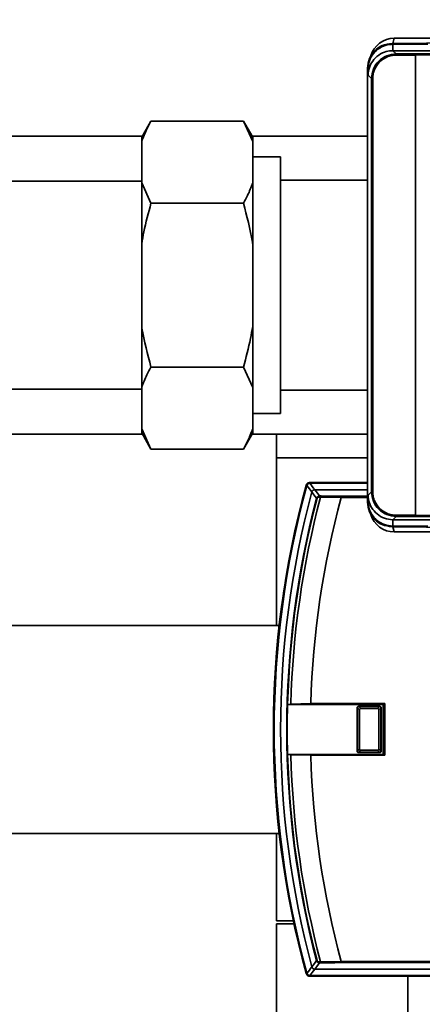
# Paper-space layout 'Blatt1' of a CAD drawing. Units: millimetres. Extents: x 0 to 5940, y 0 to 4200.
# Drawn here: x 1305 to 1370, y 1034 to 1194 of the extents above; entities that cross this region are included whole.
import ezdxf

# ---------------------------------------------------------------- set-up
doc = ezdxf.new("R2010")
doc.units = ezdxf.units.MM
doc.header["$LTSCALE"] = 10
doc.layers.add('1', color=7, linetype='Continuous')
doc.styles.add('SLDTEXTSTYLE0', font='TXT', dxfattribs={"width": 0.605})
doc.dimstyles.new('SLDDIMSTYLE1', dxfattribs={"dimtxt": 35, "dimasz": 25, "dimexe": 0, "dimexo": 0.0625, "dimgap": 8.75, "dimtad": 1, "dimdec": 1, "dimrnd": 1e-09, "dimzin": 12, "dimdsep": 46, "dimtxsty": 'SLDTEXTSTYLE0', "dimsah": 1, "dimcen": 0.09, "dimadec": 0, "dimazin": 3, "dimtfac": 1, "dimtdec": 1, "dimtofl": 0, "dimtmove": 0, "dimatfit": 3, "dimfxl": 1, "dimfrac": 2, "dimtolj": 1, "dimtzin": 12, "dimarcsym": 0})

# ---------------------------------------------------------------- blocks, each defined once
blk = doc.blocks.new('_D_5')
at = {"layer": '1'}
for p, q in [((1160.1, 1336.85), (555.1, 1336.85)), ((565.1, 693.11), (565.1, 1336.85)), ((1551.1, 693.11), (555.1, 693.11))]:
    blk.add_line(p, q, dxfattribs=at)
for points in [[(565.1, 1336.85), (561.1, 1311.85), (569.1, 1311.85)], [(565.1, 693.11), (569.1, 718.11), (561.1, 718.11)]]:
    blk.add_solid(points, dxfattribs=at)
at = {"layer": '1', "insert": (519.99, 974.87), "char_height": 35, "attachment_point": 1, "rotation": 90, "style": 'SLDTEXTSTYLE0'}
blk.add_mtext('650', dxfattribs=at)

psp = doc.layouts.new('Blatt1')

# ---------------------------------------------------------------- linework, layer by layer
at = {"color": 7, "linetype": 'Continuous', "lineweight": 35}
for p, q in [((1365.35, 1189.99), (1365.57, 1190.85)), ((1389.78, 1190.85), (1365.57, 1190.85)), ((1389.78, 1190.85), (1369.22, 1189.99)), ((1365.21, 1189.99), (1365.32, 1189.89)), ((1369.22, 1189.99), (1365.21, 1189.99)), ((1365.32, 1188.85), (1365.32, 1189.89)), ((1365.32, 1189.89), (1371.02, 1189.89)), ((1365.32, 1188.85), (1365.35, 1188.85)), ((1365.35, 1188.85), (1365.32, 1188.85)), ((1365.35, 1188.85), (1365.88, 1188.33)), ((1375.47, 1188.85), (1365.35, 1188.85)), ((1365.88, 1188.13), (1365.88, 1188.33)), ((1365.88, 1188.33), (1368.99, 1188.33)), ((1369.02, 1188.13), (1365.88, 1188.13)), ((1368.99, 1188.33), (1397.53, 1188.64)), ((1397.56, 1188.44), (1369.02, 1188.13)), ((1369.02, 1113.57), (1369.02, 1188.13)), ((1369.02, 1188.13), (1369.02, 1188.13)), ((1361.32, 1185.89), (1361.22, 1185.99)), ((1361.22, 1115.7), (1361.22, 1185.99)), ((1361.32, 1184.89), (1361.32, 1185.89)), ((1361.88, 1184.33), (1361.32, 1184.89)), ((1362.08, 1184.33), (1361.88, 1184.33)), ((1361.88, 1117.36), (1361.88, 1184.33)), ((1362.08, 1184.33), (1362.08, 1117.36)), ((1326.1, 1177.4), (1324.6, 1174.81)), ((1326.1, 1177.4), (1341.1, 1177.4)), ((1342.6, 1174.81), (1341.1, 1177.4)), ((1342.6, 1174.12), (1341.1, 1177.4)), ((1324.71, 1175), (1271.1, 1175)), ((1324.6, 1174.12), (1324.6, 1174.81)), ((1361.22, 1175), (1342.5, 1175)), ((1342.6, 1174.12), (1342.6, 1174.81)), ((1324.6, 1167.41), (1324.6, 1174.12)), ((1342.6, 1167.41), (1342.6, 1174.12)), ((1347.1, 1171.65), (1342.6, 1171.65)), ((1347.1, 1171.65), (1347.1, 1150.85)), ((1324.6, 1167.7), (1252.6, 1167.7)), ((1324.6, 1167.41), (1326.1, 1164.12)), ((1324.6, 1157.56), (1324.6, 1167.41)), ((1342.6, 1157.56), (1342.6, 1167.41)), ((1361.22, 1167.85), (1347.1, 1167.85)), ((1326.1, 1164.12), (1341.1, 1164.12)), ((1324.6, 1144.13), (1324.6, 1157.56)), ((1342.6, 1144.13), (1342.6, 1157.56)), ((1347.1, 1150.85), (1347.1, 1130.05)), ((1324.6, 1134.28), (1324.6, 1144.13)), ((1342.6, 1134.28), (1342.6, 1144.13)), ((1326.1, 1137.57), (1341.1, 1137.57)), ((1342.6, 1134.28), (1341.1, 1137.57)), ((1252.6, 1134), (1324.6, 1134)), ((1324.6, 1127.57), (1324.6, 1134.28)), ((1342.6, 1127.57), (1342.6, 1134.28)), ((1347.1, 1133.85), (1361.22, 1133.85)), ((1342.6, 1130.05), (1347.1, 1130.05)), ((1271.1, 1126.7), (1324.71, 1126.7)), ((1324.6, 1127.57), (1326.1, 1124.29)), ((1324.6, 1126.89), (1324.6, 1127.57)), ((1324.6, 1126.89), (1326.1, 1124.29)), ((1341.1, 1124.29), (1342.6, 1126.89)), ((1342.5, 1126.7), (1361.22, 1126.7)), ((1342.6, 1126.89), (1342.6, 1127.57)), ((1346.45, 1126.7), (1346.45, 1122.85)), ((1326.1, 1124.29), (1341.1, 1124.29)), ((1346.45, 1122.85), (1346.45, 1095.7)), ((1361.22, 1122.85), (1346.45, 1122.85)), ((1351.8, 1118.85), (1351.88, 1118.74)), ((1361.22, 1118.85), (1351.8, 1118.85)), ((1361.22, 1118.74), (1351.88, 1118.74)), ((1351.4, 1118.37), (1351.32, 1118.48)), ((1361.22, 1117.7), (1352.68, 1117.7)), ((1361.32, 1116.8), (1361.88, 1117.36)), ((1362.08, 1117.36), (1361.88, 1117.36)), ((1352.97, 1116.32), (1353.04, 1116.3)), ((1356.95, 1116.45), (1353.61, 1116.5)), ((1356.95, 1116.44), (1356.95, 1116.45)), ((1361.22, 1116.44), (1356.95, 1116.44)), ((1356.97, 1116.64), (1361.22, 1116.64)), ((1361.22, 1115.7), (1361.32, 1115.8)), ((1361.32, 1115.8), (1361.32, 1116.8)), ((1365.32, 1112.84), (1365.35, 1112.84)), ((1365.32, 1112.84), (1365.32, 1111.8)), ((1365.88, 1113.36), (1365.35, 1112.84)), ((1365.35, 1112.84), (1375.47, 1112.84)), ((1365.88, 1113.56), (1365.88, 1113.36)), ((1365.88, 1113.56), (1369.02, 1113.56)), ((1368.99, 1113.36), (1365.88, 1113.36)), ((1397.53, 1113.05), (1368.99, 1113.36)), ((1369.02, 1113.56), (1369.02, 1113.57)), ((1369.02, 1113.57), (1397.56, 1113.25)), ((1365.32, 1111.8), (1365.21, 1111.7)), ((1365.21, 1111.7), (1369.22, 1111.7)), ((1371.03, 1111.8), (1365.32, 1111.8)), ((1365.35, 1111.7), (1365.57, 1110.85)), ((1389.78, 1110.85), (1365.57, 1110.85)), ((1369.22, 1111.7), (1389.78, 1110.85)), ((1346.91, 1095.7), (1277.1, 1095.7)), ((1348.27, 1082.91), (1348.26, 1082.91)), ((1348.26, 1082.91), (1363.78, 1082.91)), ((1348.77, 1082.94), (1348.27, 1082.91)), ((1352.02, 1083.04), (1348.77, 1082.94)), ((1364.04, 1083.04), (1352.02, 1083.04)), ((1359.6, 1082.34), (1359.55, 1082.39)), ((1359.55, 1075.3), (1359.55, 1082.39)), ((1359.6, 1082.33), (1359.6, 1082.34)), ((1359.91, 1082.02), (1359.6, 1082.33)), ((1359.6, 1075.36), (1359.6, 1082.33)), ((1359.75, 1082.59), (1359.8, 1082.54)), ((1359.75, 1082.59), (1363.24, 1082.59)), ((1359.8, 1082.54), (1359.81, 1082.54)), ((1359.81, 1082.54), (1360.12, 1082.23)), ((1359.81, 1082.54), (1363.17, 1082.54)), ((1359.91, 1082.02), (1359.91, 1075.67)), ((1362.86, 1082.23), (1360.12, 1082.23)), ((1362.86, 1082.23), (1363.17, 1082.54)), ((1363.38, 1082.33), (1363.07, 1082.02)), ((1363.07, 1075.67), (1363.07, 1082.02)), ((1363.17, 1082.54), (1363.18, 1082.54)), ((1363.18, 1082.54), (1363.24, 1082.59)), ((1363.44, 1082.39), (1363.38, 1082.34)), ((1363.38, 1082.34), (1363.38, 1082.33)), ((1363.38, 1082.33), (1363.38, 1075.36)), ((1363.44, 1082.39), (1363.44, 1075.3)), ((1363.78, 1082.91), (1364.04, 1083.04)), ((1363.78, 1074.78), (1363.78, 1082.91)), ((1364.04, 1074.65), (1364.04, 1083.04)), ((1359.6, 1075.36), (1359.91, 1075.67)), ((1363.07, 1075.67), (1363.38, 1075.36)), ((1348.26, 1074.78), (1348.27, 1074.78)), ((1363.78, 1074.78), (1348.26, 1074.78)), ((1348.27, 1074.78), (1348.77, 1074.75)), ((1348.77, 1074.75), (1352.02, 1074.65)), ((1352.02, 1074.65), (1364.04, 1074.65)), ((1359.55, 1075.3), (1359.6, 1075.35)), ((1359.6, 1075.35), (1359.6, 1075.36)), ((1359.8, 1075.15), (1359.75, 1075.1)), ((1363.24, 1075.1), (1359.75, 1075.1)), ((1359.81, 1075.15), (1359.8, 1075.15)), ((1360.12, 1075.47), (1359.81, 1075.15)), ((1363.17, 1075.15), (1359.81, 1075.15)), ((1360.12, 1075.47), (1362.86, 1075.47)), ((1363.17, 1075.15), (1362.86, 1075.47)), ((1363.18, 1075.15), (1363.17, 1075.15)), ((1363.24, 1075.1), (1363.18, 1075.15)), ((1363.38, 1075.36), (1363.38, 1075.35)), ((1363.38, 1075.35), (1363.44, 1075.3)), ((1363.78, 1074.78), (1364.04, 1074.65)), ((1277.1, 1062), (1346.91, 1062)), ((1346.45, 1062), (1346.45, 1047.85)), ((1349.2, 1047.85), (1346.45, 1047.85)), ((1346.45, 1047.35), (1346.45, 1032.35)), ((1346.45, 1047.35), (1349.31, 1047.35)), ((1352.97, 1041.37), (1353.04, 1041.39)), ((1353.61, 1041.19), (1356.95, 1041.24)), ((1356.95, 1041.24), (1356.95, 1041.25)), ((1356.95, 1041.25), (1402.65, 1041.25)), ((1402.68, 1041.05), (1356.97, 1041.05)), ((1351.32, 1039.21), (1351.4, 1039.32)), ((1351.88, 1038.95), (1351.8, 1038.85)), ((1351.8, 1038.85), (1410.43, 1038.85)), ((1351.88, 1038.95), (1408.66, 1038.95)), ((1352.68, 1039.99), (1404.21, 1039.99)), ((1367.75, 1032.35), (1367.75, 1038.85))]:
    psp.add_line(p, q, dxfattribs=at)
at = {"color": 7, "linetype": 'Continuous', "lineweight": 35, "flags": 128}
for points in [[(1352.97, 1116.32), (1352.54, 1116.89), (1352.2, 1117.33)], [(1352.68, 1117.7), (1353.12, 1117.13), (1353.46, 1116.68)], [(1353.7, 1116.68), (1353.69, 1116.68), (1353.67, 1116.67), (1353.66, 1116.65), (1353.64, 1116.63), (1353.63, 1116.6), (1353.62, 1116.57), (1353.62, 1116.54), (1353.61, 1116.5)], [(1352.2, 1040.36), (1352.63, 1040.93), (1352.97, 1041.37)], [(1353.46, 1041.01), (1353.02, 1040.44), (1352.68, 1039.99)], [(1353.7, 1041.01), (1353.69, 1041.02), (1353.67, 1041.03), (1353.66, 1041.04), (1353.64, 1041.06), (1353.63, 1041.09), (1353.62, 1041.12), (1353.62, 1041.15), (1353.61, 1041.19)]]:
    psp.add_lwpolyline(points, dxfattribs=at)
at = {"color": 7, "linetype": 'Continuous', "lineweight": 35}
for centre, radius, start, end in [((1365.57, 1186.85), 4, 90, 163.0063), ((1741.3, 1415.99), 489.9, 217.3543, 217.5069), ((1495.99, 1078.85), 150.03, 164.73, 195.27), ((1495.99, 1078.85), 150, 164.6797, 195.3203), ((1495.99, 1078.85), 149.9, 164.7103, 195.2897), ((1495.99, 1078.85), 148.86, 165.0155, 194.9845), ((1351.94, 1118.17), 0.7, 146.1509, 164.7312), ((1351.81, 1118.35), 0.5, 154.1648, 164.68), ((1743.78, 1416.89), 493.02, 217.2629, 217.4147), ((1495.99, 1078.85), 147.85, 165.3179, 194.6821), ((1495.99, 1078.85), 147.78, 165.3179, 178.4224), ((1495.99, 1078.85), 147.27, 165.185, 178.4053), ((1495.99, 1078.85), 144.03, 164.8695, 178.3295), ((1353.52, 1116.53), 0.168, 110.5827, 184.703), ((1355.48, 1168.49), 52.02, 267.6533, 267.9393), ((1354.47, 1160.61), 43.94, 268.6869, 268.9997), ((1365.57, 1114.85), 4, 197.0034, 270), ((1495.99, 1078.85), 147.79, 178.4229, 181.5771), ((1495.99, 1078.85), 147.78, 181.5776, 194.6821), ((1495.99, 1078.85), 147.27, 181.5947, 194.815), ((1495.99, 1078.85), 144.03, 181.6705, 195.1305), ((1355.48, 989.21), 52.02, 92.0607, 92.3467), ((1353.52, 1041.16), 0.168, 175.297, 249.4173), ((1354.47, 997.08), 43.94, 91.0003, 91.3131), ((1351.94, 1039.52), 0.7, 195.2689, 213.8491), ((1351.81, 1039.35), 0.5, 195.32, 205.8352), ((1743.78, 740.8), 493.02, 142.5853, 142.7371), ((1741.3, 741.71), 489.9, 142.4931, 142.6457)]:
    psp.add_arc(centre, radius, start, end, dxfattribs=at)
for points, knots in [([(1361.22, 1185.99), (1361.28, 1186.54), (1361.41, 1187.59), (1362.33, 1188.88), (1363.62, 1189.8), (1364.67, 1189.93), (1365.21, 1189.99)], [0, 0, 0, 0, 0.259932, 0.5, 0.740068, 1, 1, 1, 1]), ([(1361.32, 1185.89), (1361.37, 1186.34), (1361.45, 1187.24), (1362.14, 1188.44), (1363.16, 1189.34), (1364.28, 1189.82), (1365.02, 1189.87), (1365.32, 1189.89)], [0, 0, 0, 0, 0.2149263, 0.4298369, 0.6443984, 0.8591994, 1, 1, 1, 1]), ([(1361.32, 1184.89), (1361.34, 1185.15), (1361.38, 1185.86), (1361.82, 1186.93), (1362.71, 1187.98), (1363.87, 1188.64), (1364.79, 1188.84), (1365.24, 1188.85), (1365.32, 1188.85)], [0, 0, 0, 0, 0.1223398, 0.3390587, 0.5594944, 0.7826737, 0.9646496, 1, 1, 1, 1]), ([(1361.88, 1184.33), (1361.94, 1184.85), (1362.06, 1185.9), (1362.99, 1187.22), (1364.31, 1188.15), (1365.35, 1188.27), (1365.88, 1188.33)], [0, 0, 0, 0, 0.250035, 0.5, 0.749965, 1, 1, 1, 1]), ([(1365.88, 1188.13), (1365.62, 1188.11), (1365.1, 1188.08), (1364.15, 1187.77), (1363.13, 1187.08), (1362.44, 1186.06), (1362.13, 1185.11), (1362.1, 1184.59), (1362.08, 1184.33)], [0, 0, 0, 0, 0.131676, 0.260583, 0.5, 0.739417, 0.868324, 1, 1, 1, 1]), ([(1369.02, 1188.13), (1369.02, 1188.15), (1369.02, 1188.2), (1369.01, 1188.27), (1369, 1188.32), (1368.99, 1188.32), (1368.99, 1188.33)], [0, 0, 0, 0, 0.234292, 0.486894, 0.753201, 1, 1, 1, 1]), ([(1326.1, 1177.4), (1325.87, 1176.99), (1325.27, 1175.9), (1324.86, 1174.8), (1324.6, 1174.12)], [0, 0, 0, 0, 0.385815, 1, 1, 1, 1]), ([(1341.1, 1164.12), (1341.34, 1164.54), (1341.94, 1165.62), (1342.35, 1166.73), (1342.6, 1167.41)], [0, 0, 0, 0, 0.385815, 1, 1, 1, 1]), ([(1326.1, 1164.12), (1325.69, 1162.58), (1325.1, 1160.41), (1324.72, 1158.2), (1324.6, 1157.56)], [0, 0, 0, 0, 0.711784, 1, 1, 1, 1]), ([(1342.6, 1157.56), (1342.59, 1157.64), (1342.23, 1159.86), (1341.66, 1162.03), (1341.1, 1164.12)], [0, 0, 0, 0, 0.03596, 1, 1, 1, 1]), ([(1324.6, 1144.13), (1324.62, 1144.05), (1324.98, 1141.84), (1325.55, 1139.66), (1326.1, 1137.57)], [0, 0, 0, 0, 0.03596, 1, 1, 1, 1]), ([(1341.1, 1137.57), (1341.52, 1139.11), (1342.11, 1141.28), (1342.49, 1143.49), (1342.6, 1144.13)], [0, 0, 0, 0, 0.711784, 1, 1, 1, 1]), ([(1326.1, 1137.57), (1325.87, 1137.15), (1325.27, 1136.07), (1324.86, 1134.96), (1324.6, 1134.28)], [0, 0, 0, 0, 0.385815, 1, 1, 1, 1]), ([(1341.1, 1124.29), (1341.34, 1124.7), (1341.94, 1125.79), (1342.35, 1126.89), (1342.6, 1127.57)], [0, 0, 0, 0, 0.385815, 1, 1, 1, 1]), ([(1351.36, 1118.56), (1351.38, 1118.61), (1351.44, 1118.7), (1351.59, 1118.81), (1351.72, 1118.83), (1351.8, 1118.85)], [0, 0, 0, 0, 0.280776, 0.561514, 1, 1, 1, 1]), ([(1351.4, 1118.38), (1351.42, 1118.43), (1351.47, 1118.53), (1351.59, 1118.65), (1351.73, 1118.73), (1351.83, 1118.74), (1351.88, 1118.74)], [0, 0, 0, 0, 0.261024, 0.52197, 0.783288, 1, 1, 1, 1]), ([(1351.79, 1118.84), (1351.78, 1118.83), (1351.72, 1118.83), (1351.69, 1118.82), (1351.66, 1118.82)], [0, 0, 0, 0, 0.114384, 1, 1, 1, 1]), ([(1351.88, 1118.74), (1351.88, 1118.74), (1351.88, 1118.74), (1351.88, 1118.74), (1351.88, 1118.74)], [0, 0, 0, 0, 0.56, 1, 1, 1, 1]), ([(1351.4, 1118.38), (1351.4, 1118.38), (1351.4, 1118.37), (1351.4, 1118.37), (1351.4, 1118.37)], [0, 0, 0, 0, 0.56, 1, 1, 1, 1]), ([(1352.67, 1117.7), (1352.62, 1117.7), (1352.51, 1117.69), (1352.36, 1117.6), (1352.25, 1117.48), (1352.21, 1117.38), (1352.2, 1117.34)], [0, 0, 0, 0, 0.259957, 0.519835, 0.780096, 1, 1, 1, 1]), ([(1352.2, 1117.33), (1352.2, 1117.33), (1352.2, 1117.34), (1352.2, 1117.34), (1352.2, 1117.34)], [0, 0, 0, 0, 0.56, 1, 1, 1, 1]), ([(1352.67, 1117.7), (1352.67, 1117.7), (1352.68, 1117.7), (1352.68, 1117.7), (1352.68, 1117.7)], [0, 0, 0, 0, 0.5599999, 1, 1, 1, 1]), ([(1365.88, 1113.36), (1365.35, 1113.42), (1364.31, 1113.55), (1362.99, 1114.47), (1362.06, 1115.79), (1361.94, 1116.84), (1361.88, 1117.36)], [0, 0, 0, 0, 0.250035, 0.5, 0.749965, 1, 1, 1, 1]), ([(1362.08, 1117.36), (1362.1, 1117.1), (1362.13, 1116.58), (1362.44, 1115.63), (1363.13, 1114.61), (1364.15, 1113.92), (1365.1, 1113.61), (1365.62, 1113.58), (1365.88, 1113.56)], [0, 0, 0, 0, 0.131676, 0.260583, 0.5, 0.739417, 0.868324, 1, 1, 1, 1]), ([(1352.97, 1116.32), (1352.98, 1116.35), (1353, 1116.41), (1353.06, 1116.51), (1353.17, 1116.6), (1353.31, 1116.67), (1353.41, 1116.68), (1353.46, 1116.68)], [0, 0, 0, 0, 0.136933, 0.266901, 0.517326, 0.763532, 1, 1, 1, 1]), ([(1353.35, 1116.51), (1353.32, 1116.51), (1353.26, 1116.51), (1353.18, 1116.48), (1353.12, 1116.44), (1353.09, 1116.4), (1353.06, 1116.35), (1353.05, 1116.32), (1353.04, 1116.3)], [0, 0, 0, 0, 0.256926, 0.499089, 0.638811, 0.76459, 0.882538, 1, 1, 1, 1]), ([(1353.7, 1116.68), (1354.1, 1116.67), (1355.14, 1116.66), (1356.27, 1116.65), (1356.97, 1116.64)], [0, 0, 0, 0, 0.3756848, 1, 1, 1, 1]), ([(1356.97, 1116.64), (1356.97, 1116.64), (1356.97, 1116.63), (1356.96, 1116.58), (1356.96, 1116.52), (1356.96, 1116.47), (1356.95, 1116.45)], [0, 0, 0, 0, 0.252397, 0.524839, 0.770124, 1, 1, 1, 1]), ([(1365.21, 1111.7), (1364.67, 1111.77), (1363.62, 1111.89), (1362.33, 1112.81), (1361.41, 1114.11), (1361.28, 1115.15), (1361.22, 1115.7)], [0, 0, 0, 0, 0.259932, 0.5, 0.740068, 1, 1, 1, 1]), ([(1361.32, 1116.8), (1361.34, 1116.54), (1361.38, 1115.82), (1361.83, 1114.75), (1362.72, 1113.71), (1363.94, 1112.99), (1364.86, 1112.89), (1365.32, 1112.84)], [0, 0, 0, 0, 0.12378, 0.341327, 0.562397, 0.785738, 1, 1, 1, 1]), ([(1365.32, 1111.8), (1364.87, 1111.85), (1363.97, 1111.94), (1362.77, 1112.63), (1361.87, 1113.64), (1361.39, 1114.77), (1361.34, 1115.51), (1361.32, 1115.8)], [0, 0, 0, 0, 0.214952, 0.429824, 0.644441, 0.859214, 1, 1, 1, 1]), ([(1369.02, 1113.56), (1369.02, 1113.54), (1369.02, 1113.49), (1369.01, 1113.42), (1369, 1113.38), (1368.99, 1113.37), (1368.99, 1113.36)], [0, 0, 0, 0, 0.234292, 0.4868937, 0.753201, 1, 1, 1, 1]), ([(1359.75, 1082.59), (1359.72, 1082.59), (1359.67, 1082.58), (1359.6, 1082.53), (1359.56, 1082.47), (1359.55, 1082.42), (1359.55, 1082.39)], [0, 0, 0, 0, 0.259932, 0.5, 0.740068, 1, 1, 1, 1]), ([(1359.6, 1082.34), (1359.6, 1082.36), (1359.61, 1082.4), (1359.64, 1082.46), (1359.69, 1082.51), (1359.75, 1082.53), (1359.79, 1082.54), (1359.8, 1082.54)], [0, 0, 0, 0, 0.21214, 0.424054, 0.638862, 0.853157, 1, 1, 1, 1]), ([(1360.12, 1082.23), (1360.1, 1082.22), (1360.07, 1082.22), (1360.01, 1082.21), (1359.97, 1082.17), (1359.93, 1082.12), (1359.91, 1082.07), (1359.91, 1082.03), (1359.91, 1082.02)], [0, 0, 0, 0, 0.145398, 0.333777, 0.5, 0.666223, 0.854602, 1, 1, 1, 1]), ([(1363.07, 1082.02), (1363.07, 1082.03), (1363.07, 1082.07), (1363.05, 1082.12), (1363.02, 1082.17), (1362.97, 1082.21), (1362.92, 1082.22), (1362.88, 1082.22), (1362.86, 1082.23)], [0, 0, 0, 0, 0.145398, 0.333777, 0.5, 0.666223, 0.854602, 1, 1, 1, 1]), ([(1363.18, 1082.54), (1363.21, 1082.53), (1363.25, 1082.53), (1363.31, 1082.5), (1363.35, 1082.45), (1363.38, 1082.39), (1363.38, 1082.35), (1363.38, 1082.34)], [0, 0, 0, 0, 0.21214, 0.424054, 0.638862, 0.853157, 1, 1, 1, 1]), ([(1363.44, 1082.39), (1363.43, 1082.42), (1363.43, 1082.47), (1363.38, 1082.53), (1363.32, 1082.58), (1363.26, 1082.59), (1363.24, 1082.59)], [0, 0, 0, 0, 0.259932, 0.5, 0.740068, 1, 1, 1, 1]), ([(1359.91, 1075.67), (1359.91, 1075.66), (1359.91, 1075.62), (1359.93, 1075.57), (1359.97, 1075.52), (1360.01, 1075.48), (1360.07, 1075.47), (1360.1, 1075.47), (1360.12, 1075.47)], [0, 0, 0, 0, 0.145398, 0.333777, 0.5, 0.666223, 0.854602, 1, 1, 1, 1]), ([(1362.86, 1075.47), (1362.88, 1075.47), (1362.92, 1075.47), (1362.97, 1075.48), (1363.02, 1075.52), (1363.05, 1075.57), (1363.07, 1075.62), (1363.07, 1075.66), (1363.07, 1075.67)], [0, 0, 0, 0, 0.145398, 0.333777, 0.5, 0.666223, 0.854602, 1, 1, 1, 1]), ([(1359.55, 1075.3), (1359.55, 1075.28), (1359.56, 1075.22), (1359.6, 1075.16), (1359.67, 1075.11), (1359.72, 1075.11), (1359.75, 1075.1)], [0, 0, 0, 0, 0.259932, 0.5, 0.740068, 1, 1, 1, 1]), ([(1359.8, 1075.15), (1359.78, 1075.16), (1359.74, 1075.16), (1359.68, 1075.2), (1359.63, 1075.25), (1359.61, 1075.3), (1359.6, 1075.34), (1359.6, 1075.35)], [0, 0, 0, 0, 0.21214, 0.424054, 0.638862, 0.853157, 1, 1, 1, 1]), ([(1363.38, 1075.35), (1363.38, 1075.33), (1363.38, 1075.29), (1363.34, 1075.23), (1363.29, 1075.18), (1363.24, 1075.16), (1363.2, 1075.16), (1363.18, 1075.15)], [0, 0, 0, 0, 0.21214, 0.424054, 0.638862, 0.853157, 1, 1, 1, 1]), ([(1363.24, 1075.1), (1363.26, 1075.11), (1363.32, 1075.11), (1363.38, 1075.16), (1363.43, 1075.22), (1363.43, 1075.28), (1363.44, 1075.3)], [0, 0, 0, 0, 0.259932, 0.5, 0.740068, 1, 1, 1, 1]), ([(1353.46, 1041.01), (1353.41, 1041.01), (1353.31, 1041.02), (1353.17, 1041.09), (1353.06, 1041.18), (1353, 1041.29), (1352.98, 1041.34), (1352.97, 1041.37)], [0, 0, 0, 0, 0.236125, 0.482365, 0.732951, 0.862996, 1, 1, 1, 1]), ([(1353.04, 1041.39), (1353.05, 1041.37), (1353.06, 1041.34), (1353.09, 1041.29), (1353.12, 1041.25), (1353.18, 1041.21), (1353.26, 1041.18), (1353.32, 1041.18), (1353.35, 1041.18)], [0, 0, 0, 0, 0.1175479, 0.2355906, 0.361486, 0.5013594, 0.7432904, 1, 1, 1, 1]), ([(1356.97, 1041.05), (1356.27, 1041.04), (1355.14, 1041.04), (1354.1, 1041.02), (1353.7, 1041.01)], [0, 0, 0, 0, 0.624315, 1, 1, 1, 1]), ([(1356.95, 1041.24), (1356.96, 1041.22), (1356.96, 1041.17), (1356.96, 1041.11), (1356.97, 1041.06), (1356.97, 1041.05), (1356.97, 1041.05)], [0, 0, 0, 0, 0.229876, 0.475161, 0.747603, 1, 1, 1, 1]), ([(1351.8, 1038.85), (1351.75, 1038.85), (1351.65, 1038.86), (1351.48, 1038.95), (1351.4, 1039.06), (1351.36, 1039.13)], [0, 0, 0, 0, 0.280807, 0.561535, 1, 1, 1, 1]), ([(1351.4, 1039.32), (1351.4, 1039.32), (1351.4, 1039.32), (1351.4, 1039.32), (1351.4, 1039.31)], [0, 0, 0, 0, 0.56, 1, 1, 1, 1]), ([(1351.88, 1038.95), (1351.83, 1038.96), (1351.71, 1038.97), (1351.57, 1039.06), (1351.46, 1039.17), (1351.42, 1039.27), (1351.4, 1039.31)], [0, 0, 0, 0, 0.261024, 0.52197, 0.783287, 1, 1, 1, 1]), ([(1351.88, 1038.95), (1351.88, 1038.95), (1351.88, 1038.95), (1351.88, 1038.95), (1351.88, 1038.95)], [0, 0, 0, 0, 0.56, 1, 1, 1, 1]), ([(1352.2, 1040.35), (1352.2, 1040.35), (1352.2, 1040.36), (1352.2, 1040.36), (1352.2, 1040.36)], [0, 0, 0, 0, 0.56, 1, 1, 1, 1]), ([(1352.2, 1040.35), (1352.22, 1040.3), (1352.26, 1040.2), (1352.38, 1040.08), (1352.52, 1040), (1352.63, 1039.99), (1352.67, 1039.99)], [0, 0, 0, 0, 0.259957, 0.519836, 0.780097, 1, 1, 1, 1]), ([(1352.68, 1039.99), (1352.68, 1039.99), (1352.68, 1039.99), (1352.67, 1039.99), (1352.67, 1039.99)], [0, 0, 0, 0, 0.56, 1, 1, 1, 1])]:
    psp.add_open_spline(points, degree=3, knots=knots, dxfattribs=at)

# ---------------------------------------------------------------- dimensions: what is measured, and where the dimension line sits
at = {"layer": '1'}
dim = psp.add_linear_dim(base=(565.1, 1336.85), p1=(1561.1, 693.11), p2=(1170.1, 1336.85), angle=90, dimstyle='SLDDIMSTYLE1', dxfattribs=at)
dim.commit()
dim.dimension.update_dxf_attribs({"geometry": '_D_5', "text_midpoint": (565.1, 1014.98), "dimtype": 160})

doc.saveas('drawing.dxf')
